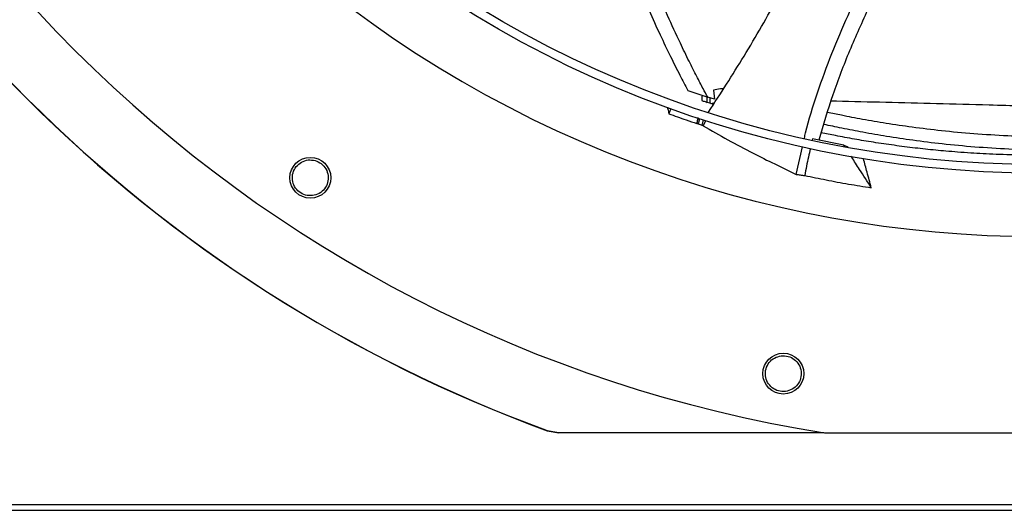
# Model space of a CAD drawing. Units: inches. Extents: x 5 to 542, y 5 to 405.
# Drawn here: x 73 to 84, y 266 to 272 of the extents above; entities that cross this region are included whole.
import ezdxf

# ---------------------------------------------------------------- set-up
doc = ezdxf.new("R2010")
doc.units = ezdxf.units.IN
doc.header["$LTSCALE"] = 48
doc.header["$MEASUREMENT"] = 0
doc.header["$PDSIZE"] = -1
doc.layers.add('FORMAT', color=7, linetype='Continuous')
doc.styles.add('SLDTEXTSTYLE0', font='TXT', dxfattribs={"width": 0.75})
doc.dimstyles.new('SLDDIMSTYLE1', dxfattribs={"dimtxt": 3, "dimasz": 9, "dimexe": 0, "dimexo": 0.0625, "dimgap": 0.75, "dimtad": 0, "dimtih": 1, "dimtoh": 1, "dimdec": 6, "dimrnd": 1e-09, "dimzin": 12, "dimdsep": 46, "dimtxsty": 'SLDTEXTSTYLE0', "dimsah": 1, "dimcen": 0.09, "dimadec": 0, "dimazin": 3, "dimtfac": 1, "dimtdec": 3, "dimtmove": 0, "dimatfit": 0, "dimfxl": 1, "dimfrac": 2, "dimtolj": 1, "dimtzin": 12, "dimarcsym": 0})
doc.dimstyles.new('SLDDIMSTYLE4', dxfattribs={"dimtxt": 3, "dimasz": 9, "dimexe": 0, "dimexo": 0.0625, "dimgap": 0.75, "dimtad": 0, "dimtih": 1, "dimtoh": 1, "dimdec": 6, "dimrnd": 1e-09, "dimzin": 12, "dimdsep": 46, "dimtxsty": 'SLDTEXTSTYLE0', "dimsah": 1, "dimcen": 0.09, "dimadec": 0, "dimazin": 3, "dimtfac": 1, "dimtdec": 3, "dimtofl": 0, "dimtmove": 0, "dimatfit": 3, "dimfxl": 1, "dimfrac": 2, "dimtolj": 1, "dimtzin": 12, "dimarcsym": 0})

# ---------------------------------------------------------------- blocks, each defined once
blk = doc.blocks.new('_D_23')
at = {"layer": 'Defpoints', "color": 0, "transparency": 16777216}
for p in [(107.755, 279.047), (89.886, 269.716), (89.886, 246.86)]:
    blk.add_point(p, dxfattribs=at)
at = {"layer": 'FORMAT', "color": 0, "lineweight": -2, "transparency": 16777216}
for p, q in [((107.755, 278.985), (107.755, 246.86)), ((89.886, 269.653), (89.886, 246.86)), ((80.886, 246.86), (69.261, 246.86)), ((107.755, 246.86), (89.886, 246.86)), ((116.755, 246.86), (125.755, 246.86))]:
    blk.add_line(p, q, dxfattribs=at)
at = {"layer": 'FORMAT', "color": 0, "transparency": 16777216}
for points in [[(80.886, 248.36), (80.886, 245.36), (89.886, 246.86)], [(116.755, 248.36), (116.755, 245.36), (107.755, 246.86)]]:
    blk.add_solid(points, dxfattribs=at)
at = {"layer": 'FORMAT', "color": 0, "transparency": 16777216, "insert": (62.511, 248.36), "char_height": 3, "attachment_point": 2, "style": 'SLDTEXTSTYLE0'}
blk.add_mtext('\\A1;17 7/8', dxfattribs=at)
blk = doc.blocks.new('_D_24')
at = {"layer": 'Defpoints', "color": 0, "transparency": 16777216}
for p in [(107.755, 279.047), (46.368, 266.337), (46.368, 237.076)]:
    blk.add_point(p, dxfattribs=at)
at = {"layer": 'FORMAT', "color": 0, "lineweight": -2, "transparency": 16777216}
for p, q in [((107.755, 278.985), (107.755, 237.076)), ((46.368, 266.274), (46.368, 237.076)), ((55.368, 237.076), (67.562, 237.076)), ((98.755, 237.076), (81.062, 237.076))]:
    blk.add_line(p, q, dxfattribs=at)
at = {"layer": 'FORMAT', "color": 0, "transparency": 16777216}
for points in [[(55.368, 238.576), (55.368, 235.576), (46.368, 237.076)], [(98.755, 238.576), (98.755, 235.576), (107.755, 237.076)]]:
    blk.add_solid(points, dxfattribs=at)
at = {"layer": 'FORMAT', "color": 0, "transparency": 16777216, "insert": (74.312, 238.576), "char_height": 3, "attachment_point": 2, "style": 'SLDTEXTSTYLE0'}
blk.add_mtext('\\A1;61 3/8', dxfattribs=at)

msp = doc.modelspace()

# ---------------------------------------------------------------- linework, layer by layer
at = {"color": 7, "linetype": 'Continuous', "lineweight": 25}
for p, q in [((80.3441472, 271.1229161), (80.5747907, 271.0446991)), ((80.5063912, 271.0468698), (80.5052525, 271.0051699)), ((80.5677598, 270.9848594), (80.5694417, 271.0464555)), ((80.6518929, 271.0196827), (80.5747907, 271.0446991)), ((80.6389767, 271.1267594), (80.6518929, 271.0196827)), ((80.5977754, 270.9750858), (80.5677598, 270.9848594)), ((80.5994542, 271.0366356), (80.5977754, 270.9750858)), ((80.6081582, 270.9717247), (80.5977754, 270.9750858)), ((80.6081582, 270.9717247), (80.654241, 270.9832653)), ((80.6404486, 270.9614449), (80.6081582, 270.9717247)), ((80.147869, 270.9149377), (80.1247125, 270.8528249)), ((80.4630408, 270.8017169), (80.4491031, 270.7396513)), ((80.4678996, 270.7333941), (80.4818489, 270.7955117)), ((80.5114985, 270.7173101), (80.52583, 270.7811298)), ((80.5202727, 270.714376), (80.5114985, 270.7173101)), ((80.5202727, 270.714376), (80.5574672, 270.7769946)), ((81.5974745, 270.1518461), (81.668496, 270.4707917)), ((81.7856342, 270.5633945), (81.7822335, 270.5487469)), ((82.1471588, 270.4910983), (81.7856342, 270.5633945)), ((82.1573965, 270.4751485), (82.1471588, 270.4910983)), ((82.1471588, 270.4910983), (82.1911304, 270.4694847)), ((78.7191333, 267.1923192), (78.7187055, 267.1898555)), ((78.7187055, 267.1898556), (78.8540645, 267.1658512)), ((78.7191333, 267.1923192), (78.8545015, 267.1683151)), ((78.8540645, 267.1658511), (78.8545015, 267.1683151)), ((81.9154816, 267.1658511), (78.8540645, 267.1658511)), ((81.9220435, 267.1648023), (86.8864216, 267.1648023)), ((46.4352326, 266.3369334), (102.3232326, 266.3369334)), ((46.4352326, 266.2699334), (102.3902326, 266.2699334))]:
    msp.add_line(p, q, dxfattribs=at)
for centre, radius in [((84.4042326, 282.7159834), 12.5492126), ((84.4042326, 282.7159834), 12.4507874), ((75.9831877, 270.1129991), 0.2362205), ((81.4471549, 267.8497498), 0.2362205)]:
    msp.add_circle(centre, radius, dxfattribs=at)
for radius, start, end in [(15.7480315, 189.06872155, 260.93127845), (16.5343843, 200.11227747, 249.88772791), (16.5319238, 200.11381583, 249.88618417), (13.282615, 227.63323686, 312.36676314)]:
    msp.add_arc((84.4042326, 282.7159834), radius, start, end, dxfattribs=at)
for points, knots in [([(79.1844105, 275.2890257), (79.1803655, 275.2264121), (79.1675206, 275.0275843), (79.1786552, 274.6893507), (79.2170708, 274.2744549), (79.2893452, 273.856212), (79.3915429, 273.4389194), (79.5107003, 273.0472645), (79.6373407, 272.6862187), (79.763939, 272.3600838), (79.8926953, 272.0544108), (80.0189057, 271.7742285), (80.1380404, 271.5246798), (80.2449769, 271.3106141), (80.3133647, 271.1811777), (80.3441472, 271.1229161)], [0, 0, 0, 0, 0.0429706213, 0.1364519521, 0.2314015107, 0.3283164285, 0.4269552707, 0.525633531, 0.6087454291, 0.689114965, 0.7653540036, 0.8360326815, 0.8996924809, 0.9548498391, 1, 1, 1, 1]), ([(80.5747907, 271.0446991), (80.5567307, 271.0778357), (80.5135189, 271.1571212), (80.4413696, 271.2953757), (80.3532971, 271.4696621), (80.2396963, 271.7038603), (80.1037429, 271.9996217), (79.9510946, 272.3571051), (79.799836, 272.7457021), (79.6583293, 273.1558879), (79.5349576, 273.5781501), (79.4374115, 274.004025), (79.3748724, 274.4281693), (79.3447012, 274.817084), (79.350548, 275.063951), (79.3530869, 275.1711494)], [0, 0, 0, 0, 0.02601286382, 0.06224054103, 0.10750794257, 0.16063911799, 0.24169332179, 0.33190649263, 0.42858523819, 0.52910584695, 0.63091683058, 0.73168087537, 0.82993481337, 0.92615170057, 1, 1, 1, 1]), ([(80.5839034, 270.8719869), (80.722136, 271.0867163), (81.0034097, 271.5236445), (81.3944064, 272.2042317), (81.76368, 272.9050427), (82.0413475, 273.470943), (82.1885786, 273.8062094), (82.2299147, 273.9003378)], [0, 0, 0, 0, 0.2224818923, 0.45270302879, 0.68195091904, 0.91070542743, 1, 1, 1, 1]), ([(81.6906897, 270.5704598), (81.6951302, 270.5907494), (81.734129, 270.7689432), (81.8394258, 271.0961303), (82.002946, 271.5496491), (82.1924578, 271.9915288), (82.3993086, 272.4249191), (82.6624534, 272.9332547), (82.9024738, 273.3665757), (83.0665939, 273.6589595), (83.1072324, 273.7313578)], [0, 0, 0, 0, 0.017922786, 0.1574071457, 0.2959297938, 0.4340800872, 0.5722231667, 0.7105414592, 0.9283260661, 1, 1, 1, 1]), ([(83.2965375, 273.7041863), (83.2662782, 273.6498604), (83.1461178, 273.4341312), (82.936563, 273.0580023), (82.6763612, 272.5722924), (82.4312272, 272.0818579), (82.2085063, 271.5829557), (82.0104051, 271.0730502), (81.9091869, 270.722548), (81.8584438, 270.5468328)], [0, 0, 0, 0, 0.0536055277, 0.2128686387, 0.3712804985, 0.528802939, 0.685671778, 0.8424196763, 1, 1, 1, 1]), ([(80.5144044, 271.0679606), (80.5100573, 271.0616618), (80.5051272, 271.0545184), (80.5068601, 271.0469824), (80.507065, 271.0460913)], [0, 0, 0, 0, 0.8817597159, 1, 1, 1, 1]), ([(80.7537121, 271.1406347), (80.7422557, 271.140454), (80.6999623, 271.1397868), (80.6646926, 271.1322527), (80.6389767, 271.1267594)], [0, 0, 0, 0, 0.2708779794, 1, 1, 1, 1]), ([(80.1089178, 270.9280556), (80.1104125, 270.9208082), (80.1155826, 270.8957391), (80.1209189, 270.8706563), (80.1247125, 270.8528249)], [0, 0, 0, 0, 0.2890955285, 1, 1, 1, 1]), ([(80.5061469, 271.0051888), (80.505856, 271.0052855), (80.5010935, 271.0068688), (80.5187049, 271.0009809), (80.551152, 270.9903175), (80.5677598, 270.9848594)], [0, 0, 0, 0, 0.0307766166, 0.5039071956, 1, 1, 1, 1]), ([(87.0625648, 270.8638931), (86.7827779, 270.8716056), (86.2231801, 270.8870313), (85.4027462, 270.9096218), (84.6002341, 270.9314926), (83.8721852, 270.9510432), (83.2152359, 270.9683959), (82.6287687, 270.9832358), (82.2221903, 270.9933965), (82.01811, 270.9978569), (81.9961675, 270.9983365)], [0, 0, 0, 0, 0.1538806436, 0.3077744842, 0.461689166, 0.6156210797, 0.7387862041, 0.8619668066, 0.9851588259, 1, 1, 1, 1]), ([(80.1247125, 270.8528249), (80.1579191, 270.8408281), (80.2243321, 270.8168345), (80.3324271, 270.7789913), (80.4074929, 270.7536809), (80.4491028, 270.739651)], [0, 0, 0, 0, 0.3082874697, 0.6165749412, 1, 1, 1, 1]), ([(87.0939128, 270.8371194), (87.0235333, 270.822779), (86.882765, 270.7940964), (86.6722727, 270.7563196), (86.4608773, 270.7220688), (86.2437613, 270.6909696), (86.0125945, 270.6621823), (85.77914, 270.637862), (85.5398637, 270.6176104), (85.2933383, 270.6014535), (85.0190897, 270.5892809), (84.7152735, 270.5829354), (84.3845737, 270.5844573), (84.0243673, 270.5961272), (83.6510637, 270.6193697), (83.2834446, 270.6534754), (82.946076, 270.6944918), (82.6427342, 270.7391476), (82.3707728, 270.7857431), (82.1451072, 270.8286435), (82.0106769, 270.8573721), (81.9566881, 270.8689099)], [0, 0, 0, 0, 0.0386415732, 0.0772882791, 0.1159227808, 0.155412975, 0.1976888251, 0.2446906386, 0.2861561224, 0.3324778448, 0.3844054668, 0.4426774177, 0.5073114193, 0.5765088941, 0.6541101298, 0.7290131929, 0.7974170647, 0.8591012871, 0.9151773933, 0.9659342337, 1, 1, 1, 1]), ([(80.4491027, 270.7396511), (80.4509397, 270.7480626), (80.4559447, 270.7709807), (80.461053, 270.7938806), (80.4642864, 270.8083757)], [0, 0, 0, 0, 0.3670207529, 1, 1, 1, 1]), ([(80.4678996, 270.7333941), (80.4647663, 270.7344352), (80.4584996, 270.7365174), (80.4522353, 270.7386069), (80.4491031, 270.7396517)], [0, 0, 0, 0, 0.4999998583, 1, 1, 1, 1]), ([(80.5114985, 270.7173101), (80.504217, 270.7199788), (80.4896537, 270.7253165), (80.4751511, 270.7307015), (80.4678996, 270.7333941)], [0, 0, 0, 0, 0.4999876352, 1, 1, 1, 1]), ([(80.5202727, 270.714376), (80.6153401, 270.6597815), (80.8054744, 270.5505926), (81.164571, 270.359455), (81.430551, 270.2318981), (81.5974745, 270.1518461)], [0, 0, 0, 0, 0.2713615013, 0.5427215698, 1, 1, 1, 1]), ([(87.1290362, 270.6839532), (87.0578357, 270.6693667), (86.9154529, 270.6401975), (86.7026729, 270.6018236), (86.4891818, 270.5670906), (86.2701527, 270.535625), (86.0372109, 270.5065771), (85.8021748, 270.482116), (85.5614331, 270.4618297), (85.3135146, 270.4457329), (85.0378257, 270.4337403), (84.7325007, 270.42772), (84.4001792, 270.4297284), (84.0382368, 270.4420863), (83.6630595, 270.4661817), (83.2935216, 270.5012427), (82.9543267, 270.5432064), (82.6493068, 270.5887611), (82.3757593, 270.6361002), (82.1337384, 270.6826506), (81.9835224, 270.7149836), (81.9142815, 270.7298872)], [0, 0, 0, 0, 0.0384468249, 0.0768838775, 0.1152884777, 0.1545040497, 0.1964447671, 0.2430398633, 0.2841272201, 0.3300112507, 0.3814340152, 0.4391259129, 0.5031112556, 0.5716196952, 0.648445863, 0.7226093939, 0.7903281194, 0.8513764651, 0.9068625771, 0.9570689737, 1, 1, 1, 1]), ([(85.6289534, 270.4343771), (85.6158649, 270.4330835), (85.5890705, 270.4304351), (85.5395308, 270.4257502), (85.4796587, 270.420343), (85.392511, 270.4129551), (85.27406, 270.4038745), (85.1174258, 270.3936969), (84.9737124, 270.3863422), (84.8517583, 270.3814693), (84.7622943, 270.3785506), (84.6715408, 270.3762478), (84.579438, 270.374587), (84.46948, 270.3734453), (84.3527422, 270.3733507), (84.2145022, 270.374667), (84.0684069, 270.3776779), (83.909811, 270.3830321), (83.7569528, 270.3901551), (83.6085258, 270.3988464), (83.4658425, 270.4089096), (83.3311814, 270.4199788), (83.1673095, 270.4351469), (82.9670908, 270.4566185), (82.7271566, 270.4871328), (82.4936076, 270.521493), (82.2681023, 270.5590998), (82.0671086, 270.5960291), (81.9397202, 270.6222125), (81.8848757, 270.6334852)], [0, 0, 0, 0, 0.0150820093, 0.03087565611, 0.05062504792, 0.07208184914, 0.1087630886, 0.15045239916, 0.19884161017, 0.22220635058, 0.24582672817, 0.26845644773, 0.29257527789, 0.31707768531, 0.35340418615, 0.38272514802, 0.42383936891, 0.46632864434, 0.50552709648, 0.54245039879, 0.58180940451, 0.61688733847, 0.6478394999, 0.71036792905, 0.77462168334, 0.83796084504, 0.89653611436, 0.95545571045, 1, 1, 1, 1]), ([(81.7599986, 270.4529762), (81.7520318, 270.419457), (81.727342, 270.3155779), (81.7077197, 270.2106033), (81.694429, 270.1395015)], [0, 0, 0, 0, 0.322675416, 1, 1, 1, 1]), ([(82.4634834, 269.9981212), (82.4182038, 270.0687125), (82.342856, 270.1861804), (82.265158, 270.3072625), (82.2327467, 270.3577572), (82.2304175, 270.3613859)], [0, 0, 0, 0, 0.58292919914, 0.97002730071, 1, 1, 1, 1]), ([(75.9277613, 269.9131379), (75.9023539, 269.9234339), (75.8515381, 269.9440264), (75.797784, 270.0090448), (75.7718744, 270.0878062), (75.7785429, 270.1709108), (75.8164476, 270.2448392), (75.879227, 270.2978737), (75.9580464, 270.3251422), (76.0116254, 270.3166613), (76.038489, 270.3124091)], [0, 0, 0, 0, 0.1255090418, 0.2510224724, 0.3765353041, 0.5020511758, 0.6273796377, 0.751600685, 0.8754567323, 1, 1, 1, 1]), ([(76.038489, 270.3124091), (76.0637239, 270.3021844), (76.1141713, 270.2817441), (76.1676719, 270.2174881), (76.193882, 270.139674), (76.1881779, 270.0571023), (76.151227, 269.9826684), (76.0885253, 269.9285058), (76.0089979, 269.9004173), (75.9548396, 269.9088977), (75.9277613, 269.9131379)], [0, 0, 0, 0, 0.1247343557, 0.2493579645, 0.3735720182, 0.4979901106, 0.6233615685, 0.7489096655, 0.8744583559, 1, 1, 1, 1]), ([(82.4634834, 269.9981212), (82.4472801, 270.0578351), (82.4169849, 270.1694814), (82.3871278, 270.2814815), (82.3732398, 270.3335785)], [0, 0, 0, 0, 0.5348490005, 1, 1, 1, 1]), ([(81.5974745, 270.1518461), (81.611807, 270.1499799), (81.6441022, 270.1457749), (81.6764417, 270.1417437), (81.694429, 270.1395015)], [0, 0, 0, 0, 0.4437983387, 1, 1, 1, 1]), ([(81.694429, 270.1395015), (81.7765209, 270.1223204), (81.9451283, 270.0870326), (82.2015242, 270.0397481), (82.3761513, 270.0119988), (82.4634834, 269.9981212)], [0, 0, 0, 0, 0.3217276449, 0.6607917383, 1, 1, 1, 1]), ([(81.4724311, 267.6438913), (81.4450176, 267.6436806), (81.3901895, 267.6432593), (81.3156458, 267.6827576), (81.2615678, 267.7456085), (81.2359258, 267.824939), (81.242654, 267.9077455), (81.2803593, 267.9807676), (81.3427437, 268.0361233), (81.3954897, 268.0487917), (81.4219357, 268.0551435)], [0, 0, 0, 0, 0.1255090418, 0.2510224724, 0.3765353041, 0.5020511758, 0.6273796377, 0.751600685, 0.8754567323, 1, 1, 1, 1]), ([(81.4219357, 268.0551435), (81.4491625, 268.0553541), (81.503592, 268.0557751), (81.5776098, 268.0168841), (81.631603, 267.9550234), (81.6579319, 267.8765542), (81.6522783, 267.7936458), (81.6150766, 267.7196111), (81.5523519, 267.6632269), (81.4990709, 267.6503364), (81.4724311, 267.6438913)], [0, 0, 0, 0, 0.1247343557, 0.2493579645, 0.3735720182, 0.4979901106, 0.6233615685, 0.7489096655, 0.8744583559, 1, 1, 1, 1]), ([(78.8545015, 267.1683151), (79.7758332, 267.1683621), (80.7910521, 267.1684139), (81.8062743, 267.1684264), (81.9001617, 267.1684276)], [0, 0, 0, 0, 0.9075202983, 1, 1, 1, 1])]:
    msp.add_open_spline(points, degree=3, knots=knots, dxfattribs=at)

# ---------------------------------------------------------------- dimensions: what is measured, and where the dimension line sits
at = {"layer": 'FORMAT'}
for base, p2, text, dimstyle, picture, middle in [((46.3682326, 237.0756528), (46.3682326, 266.3369334), '61 3/8', 'SLDDIMSTYLE4', '_D_24', (74.3119111, 237.0756528)), ((89.8861254, 246.8598841), (89.8861254, 269.7159334), '17 7/8', 'SLDDIMSTYLE1', '_D_23', (62.5111254, 246.8598841))]:
    dim = msp.add_linear_dim(base=base, p1=(107.7553694, 279.0472834), p2=p2, text=text, dimstyle=dimstyle, dxfattribs=at)
    dim.commit()
    dim.dimension.update_dxf_attribs({"geometry": picture, "text_midpoint": middle, "dimtype": 160})

doc.saveas('drawing.dxf')
